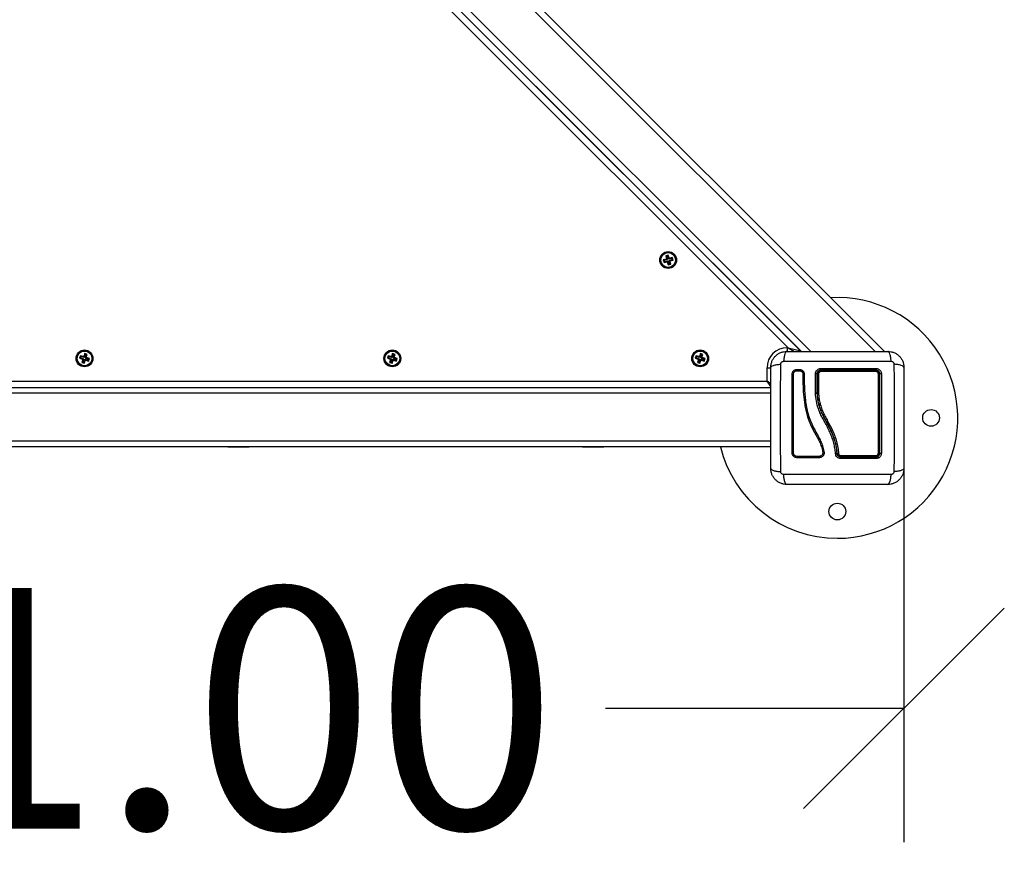
# Model space of a CAD drawing. Units: millimetres. Extents: x -2714.15 to -2709.04, y 3200.64 to 3204.68.
# Drawn here: x -2711.73 to -2711, y 3200.64 to 3201.28 of the extents above; entities that cross this region are included whole.
import ezdxf

# ---------------------------------------------------------------- set-up
doc = ezdxf.new("R2010")
doc.units = ezdxf.units.MM
doc.header["$PDSIZE"] = -1
doc.layers.add('DIASTASEIS', color=253, linetype='Continuous', lineweight=5)
doc.styles.get("Standard").update_dxf_attribs({"font": 'ARIALN.TTF'})
doc.dimstyles.get("Standard").update_dxf_attribs({"dimtxt": 0.18, "dimasz": 0.15, "dimexe": 0.1, "dimexo": 0, "dimgap": 0.09, "dimtad": 0, "dimzin": 0, "dimdsep": 46, "dimtxsty": 'Standard', "dimblk": 'OBLIQUE', "dimcen": 0.09, "dimadec": 0, "dimazin": 0, "dimtfac": 1, "dimtofl": 0, "dimtmove": 0, "dimatfit": 3, "dimldrblk": 'OBLIQUE', "dimfxl": 1, "dimtolj": 1, "dimtzin": 0, "dimarcsym": 0})

# ---------------------------------------------------------------- blocks, each defined once
blk = doc.blocks.new('D006')
at = {"color": 7, "linetype": 'Continuous', "lineweight": 25}
for p, q in [((-2705.27854, 3201.76041), (-2704.39748, 3200.87935)), ((-2704.40455, 3200.87935), (-2705.27854, 3201.75334)), ((-2705.27854, 3201.70526), (-2704.45264, 3200.87935)), ((-2704.45971, 3200.87935), (-2705.27854, 3201.69819)), ((-2705.27767, 3201.69732), (-2704.46002, 3200.87966)), ((-2704.46953, 3200.8821), (-2705.27523, 3201.68781)), ((-2704.5606, 3200.9483), (-2704.56277, 3200.94772)), ((-2704.56277, 3200.94772), (-2704.56225, 3200.94579)), ((-2704.56211, 3200.94734), (-2704.56277, 3200.94772)), ((-2704.55994, 3200.94793), (-2704.56211, 3200.94734)), ((-2704.56211, 3200.94734), (-2704.56187, 3200.94645)), ((-2704.56187, 3200.94645), (-2704.5597, 3200.94703)), ((-2704.55907, 3200.9513), (-2704.56101, 3200.95078)), ((-2704.56101, 3200.95078), (-2704.56042, 3200.94861)), ((-2704.56035, 3200.95041), (-2704.56101, 3200.95078)), ((-2704.56042, 3200.94861), (-2704.56066, 3200.94855)), ((-2704.56066, 3200.94855), (-2704.5606, 3200.9483)), ((-2704.56001, 3200.94817), (-2704.56066, 3200.94855)), ((-2704.55994, 3200.94793), (-2704.5606, 3200.9483)), ((-2704.55976, 3200.94823), (-2704.56042, 3200.94861)), ((-2704.55945, 3200.95065), (-2704.56035, 3200.95041)), ((-2704.56035, 3200.95041), (-2704.55976, 3200.94823)), ((-2704.5597, 3200.94703), (-2704.56008, 3200.94637)), ((-2704.55976, 3200.94823), (-2704.56001, 3200.94817)), ((-2704.56001, 3200.94817), (-2704.55994, 3200.94793)), ((-2704.55964, 3200.94679), (-2704.56001, 3200.94613)), ((-2704.55939, 3200.94685), (-2704.55977, 3200.9462)), ((-2704.5597, 3200.94703), (-2704.55964, 3200.94679)), ((-2704.55964, 3200.94679), (-2704.55939, 3200.94685)), ((-2704.55945, 3200.95065), (-2704.55907, 3200.9513)), ((-2704.55887, 3200.94847), (-2704.55945, 3200.95065)), ((-2704.55939, 3200.94685), (-2704.55881, 3200.94468)), ((-2704.55849, 3200.94913), (-2704.55907, 3200.9513)), ((-2704.55887, 3200.94847), (-2704.55849, 3200.94913)), ((-2704.55863, 3200.94854), (-2704.55887, 3200.94847)), ((-2704.55863, 3200.94854), (-2704.55825, 3200.9492)), ((-2704.55856, 3200.9483), (-2704.55863, 3200.94854)), ((-2704.55856, 3200.9483), (-2704.55818, 3200.94895)), ((-2704.55639, 3200.94888), (-2704.55856, 3200.9483)), ((-2704.5585, 3200.94709), (-2704.55826, 3200.94716)), ((-2704.5585, 3200.94709), (-2704.55784, 3200.94672)), ((-2704.55791, 3200.94492), (-2704.5585, 3200.94709)), ((-2704.55825, 3200.9492), (-2704.55849, 3200.94913)), ((-2704.55832, 3200.9474), (-2704.55615, 3200.94798)), ((-2704.55832, 3200.9474), (-2704.55766, 3200.94702)), ((-2704.55826, 3200.94716), (-2704.55832, 3200.9474)), ((-2704.55826, 3200.94716), (-2704.5576, 3200.94678)), ((-2704.55818, 3200.94895), (-2704.55825, 3200.9492)), ((-2704.55601, 3200.94954), (-2704.55818, 3200.94895)), ((-2704.55784, 3200.94672), (-2704.5576, 3200.94678)), ((-2704.55766, 3200.94702), (-2704.55549, 3200.94761)), ((-2704.5576, 3200.94678), (-2704.55766, 3200.94702)), ((-2704.55639, 3200.94888), (-2704.55601, 3200.94954)), ((-2704.55615, 3200.94798), (-2704.55639, 3200.94888)), ((-2704.55615, 3200.94798), (-2704.55549, 3200.94761)), ((-2704.55549, 3200.94761), (-2704.55601, 3200.94954)), ((-2704.56187, 3200.94645), (-2704.56225, 3200.94579)), ((-2704.56225, 3200.94579), (-2704.56008, 3200.94637)), ((-2704.56008, 3200.94637), (-2704.56001, 3200.94613)), ((-2704.56001, 3200.94613), (-2704.55977, 3200.9462)), ((-2704.55977, 3200.9462), (-2704.55919, 3200.94402)), ((-2704.55881, 3200.94468), (-2704.55919, 3200.94402)), ((-2704.55919, 3200.94402), (-2704.55726, 3200.94454)), ((-2704.55881, 3200.94468), (-2704.55791, 3200.94492)), ((-2704.55791, 3200.94492), (-2704.55726, 3200.94454)), ((-2704.55726, 3200.94454), (-2704.55784, 3200.94672)), ((-2704.423, 3200.90492), (-2704.42305, 3200.90492)), ((-2704.42299, 3200.90486), (-2704.423, 3200.90492)), ((-2704.47023, 3200.8821), (-2704.46953, 3200.8821)), ((-2704.47023, 3200.8821), (-2704.47023, 3200.8793)), ((-2704.46953, 3200.8821), (-2704.46002, 3200.87966)), ((-2704.46953, 3200.8821), (-2704.4648, 3200.8793)), ((-2704.99825, 3200.87614), (-2704.99887, 3200.87424)), ((-2704.99819, 3200.87458), (-2704.99887, 3200.87424)), ((-2704.99887, 3200.87424), (-2704.99673, 3200.87354)), ((-2704.99611, 3200.87544), (-2704.99825, 3200.87614)), ((-2704.9979, 3200.87546), (-2704.99825, 3200.87614)), ((-2704.9979, 3200.87546), (-2704.99819, 3200.87458)), ((-2704.99819, 3200.87458), (-2704.99605, 3200.87388)), ((-2704.99577, 3200.87476), (-2704.9979, 3200.87546)), ((-2704.99657, 3200.87322), (-2704.99727, 3200.87109)), ((-2704.99613, 3200.87365), (-2704.99681, 3200.8733)), ((-2704.99673, 3200.87354), (-2704.99681, 3200.8733)), ((-2704.99681, 3200.8733), (-2704.99657, 3200.87322)), ((-2704.99605, 3200.87388), (-2704.99673, 3200.87354)), ((-2704.99589, 3200.87357), (-2704.99659, 3200.87143)), ((-2704.99589, 3200.87357), (-2704.99657, 3200.87322)), ((-2704.99605, 3200.87388), (-2704.99613, 3200.87365)), ((-2704.99613, 3200.87365), (-2704.99589, 3200.87357)), ((-2704.99603, 3200.87568), (-2704.99611, 3200.87544)), ((-2704.99577, 3200.87476), (-2704.99611, 3200.87544)), ((-2704.99579, 3200.8756), (-2704.99603, 3200.87568)), ((-2704.99569, 3200.875), (-2704.99603, 3200.87568)), ((-2704.99509, 3200.87774), (-2704.99579, 3200.8756)), ((-2704.99545, 3200.87492), (-2704.99579, 3200.8756)), ((-2704.99569, 3200.875), (-2704.99577, 3200.87476)), ((-2704.99571, 3200.87114), (-2704.99501, 3200.87328)), ((-2704.99545, 3200.87492), (-2704.99569, 3200.875)), ((-2704.99475, 3200.87706), (-2704.99545, 3200.87492)), ((-2704.99319, 3200.87712), (-2704.99509, 3200.87774)), ((-2704.99475, 3200.87706), (-2704.99509, 3200.87774)), ((-2704.99501, 3200.87328), (-2704.99467, 3200.8726)), ((-2704.99501, 3200.87328), (-2704.99477, 3200.8732)), ((-2704.99477, 3200.8732), (-2704.9947, 3200.87344)), ((-2704.99477, 3200.8732), (-2704.99443, 3200.87253)), ((-2704.99387, 3200.87677), (-2704.99475, 3200.87706)), ((-2704.9947, 3200.87344), (-2704.99435, 3200.87276)), ((-2704.9947, 3200.87344), (-2704.99256, 3200.87274)), ((-2704.99457, 3200.87464), (-2704.99387, 3200.87677)), ((-2704.99457, 3200.87464), (-2704.99389, 3200.87498)), ((-2704.99433, 3200.87456), (-2704.99457, 3200.87464)), ((-2704.99441, 3200.87432), (-2704.99373, 3200.87466)), ((-2704.99441, 3200.87432), (-2704.99433, 3200.87456)), ((-2704.99227, 3200.87362), (-2704.99441, 3200.87432)), ((-2704.99433, 3200.87456), (-2704.99365, 3200.8749)), ((-2704.99389, 3200.87498), (-2704.99319, 3200.87712)), ((-2704.99365, 3200.8749), (-2704.99389, 3200.87498)), ((-2704.99387, 3200.87677), (-2704.99319, 3200.87712)), ((-2704.99373, 3200.87466), (-2704.99365, 3200.8749)), ((-2704.99159, 3200.87396), (-2704.99373, 3200.87466)), ((-2704.99256, 3200.87274), (-2704.99227, 3200.87362)), ((-2704.99227, 3200.87362), (-2704.99159, 3200.87396)), ((-2704.99222, 3200.87206), (-2704.99159, 3200.87396)), ((-2704.76825, 3200.87614), (-2704.76887, 3200.87424)), ((-2704.76819, 3200.87458), (-2704.76887, 3200.87424)), ((-2704.76887, 3200.87424), (-2704.76673, 3200.87354)), ((-2704.76611, 3200.87544), (-2704.76825, 3200.87614)), ((-2704.7679, 3200.87546), (-2704.76825, 3200.87614)), ((-2704.7679, 3200.87546), (-2704.76819, 3200.87458)), ((-2704.76819, 3200.87458), (-2704.76605, 3200.87388)), ((-2704.76577, 3200.87476), (-2704.7679, 3200.87546)), ((-2704.76657, 3200.87322), (-2704.76727, 3200.87109)), ((-2704.76613, 3200.87365), (-2704.76681, 3200.8733)), ((-2704.76673, 3200.87354), (-2704.76681, 3200.8733)), ((-2704.76681, 3200.8733), (-2704.76657, 3200.87322)), ((-2704.76605, 3200.87388), (-2704.76673, 3200.87354)), ((-2704.76589, 3200.87357), (-2704.76659, 3200.87143)), ((-2704.76589, 3200.87357), (-2704.76657, 3200.87322)), ((-2704.76605, 3200.87388), (-2704.76613, 3200.87365)), ((-2704.76613, 3200.87365), (-2704.76589, 3200.87357)), ((-2704.76603, 3200.87568), (-2704.76611, 3200.87544)), ((-2704.76577, 3200.87476), (-2704.76611, 3200.87544)), ((-2704.76579, 3200.8756), (-2704.76603, 3200.87568)), ((-2704.76569, 3200.875), (-2704.76603, 3200.87568)), ((-2704.76509, 3200.87774), (-2704.76579, 3200.8756)), ((-2704.76545, 3200.87492), (-2704.76579, 3200.8756)), ((-2704.76569, 3200.875), (-2704.76577, 3200.87476)), ((-2704.76571, 3200.87114), (-2704.76501, 3200.87328)), ((-2704.76545, 3200.87492), (-2704.76569, 3200.875)), ((-2704.76475, 3200.87706), (-2704.76545, 3200.87492)), ((-2704.76319, 3200.87712), (-2704.76509, 3200.87774)), ((-2704.76475, 3200.87706), (-2704.76509, 3200.87774)), ((-2704.76501, 3200.87328), (-2704.76467, 3200.8726)), ((-2704.76501, 3200.87328), (-2704.76477, 3200.8732)), ((-2704.76477, 3200.8732), (-2704.7647, 3200.87344)), ((-2704.76477, 3200.8732), (-2704.76443, 3200.87253)), ((-2704.76387, 3200.87677), (-2704.76475, 3200.87706)), ((-2704.7647, 3200.87344), (-2704.76435, 3200.87276)), ((-2704.7647, 3200.87344), (-2704.76256, 3200.87274)), ((-2704.76457, 3200.87464), (-2704.76387, 3200.87677)), ((-2704.76457, 3200.87464), (-2704.76389, 3200.87498)), ((-2704.76433, 3200.87456), (-2704.76457, 3200.87464)), ((-2704.76441, 3200.87432), (-2704.76373, 3200.87466)), ((-2704.76441, 3200.87432), (-2704.76433, 3200.87456)), ((-2704.76227, 3200.87362), (-2704.76441, 3200.87432)), ((-2704.76433, 3200.87456), (-2704.76365, 3200.8749)), ((-2704.76389, 3200.87498), (-2704.76319, 3200.87712)), ((-2704.76365, 3200.8749), (-2704.76389, 3200.87498)), ((-2704.76387, 3200.87677), (-2704.76319, 3200.87712)), ((-2704.76373, 3200.87466), (-2704.76365, 3200.8749)), ((-2704.76159, 3200.87396), (-2704.76373, 3200.87466)), ((-2704.76256, 3200.87274), (-2704.76227, 3200.87362)), ((-2704.76227, 3200.87362), (-2704.76159, 3200.87396)), ((-2704.76222, 3200.87206), (-2704.76159, 3200.87396)), ((-2704.53825, 3200.87614), (-2704.53887, 3200.87424)), ((-2704.53819, 3200.87458), (-2704.53887, 3200.87424)), ((-2704.53887, 3200.87424), (-2704.53673, 3200.87354)), ((-2704.53611, 3200.87544), (-2704.53825, 3200.87614)), ((-2704.5379, 3200.87546), (-2704.53825, 3200.87614)), ((-2704.5379, 3200.87546), (-2704.53819, 3200.87458)), ((-2704.53819, 3200.87458), (-2704.53605, 3200.87388)), ((-2704.53577, 3200.87476), (-2704.5379, 3200.87546)), ((-2704.53657, 3200.87322), (-2704.53727, 3200.87109)), ((-2704.53613, 3200.87365), (-2704.53681, 3200.8733)), ((-2704.53673, 3200.87354), (-2704.53681, 3200.8733)), ((-2704.53681, 3200.8733), (-2704.53657, 3200.87322)), ((-2704.53605, 3200.87388), (-2704.53673, 3200.87354)), ((-2704.53589, 3200.87357), (-2704.53659, 3200.87143)), ((-2704.53589, 3200.87357), (-2704.53657, 3200.87322)), ((-2704.53605, 3200.87388), (-2704.53613, 3200.87365)), ((-2704.53613, 3200.87365), (-2704.53589, 3200.87357)), ((-2704.53603, 3200.87568), (-2704.53611, 3200.87544)), ((-2704.53577, 3200.87476), (-2704.53611, 3200.87544)), ((-2704.53579, 3200.8756), (-2704.53603, 3200.87568)), ((-2704.53569, 3200.875), (-2704.53603, 3200.87568)), ((-2704.53509, 3200.87774), (-2704.53579, 3200.8756)), ((-2704.53545, 3200.87492), (-2704.53579, 3200.8756)), ((-2704.53569, 3200.875), (-2704.53577, 3200.87476)), ((-2704.53571, 3200.87114), (-2704.53501, 3200.87328)), ((-2704.53545, 3200.87492), (-2704.53569, 3200.875)), ((-2704.53475, 3200.87706), (-2704.53545, 3200.87492)), ((-2704.53319, 3200.87712), (-2704.53509, 3200.87774)), ((-2704.53475, 3200.87706), (-2704.53509, 3200.87774)), ((-2704.53501, 3200.87328), (-2704.53467, 3200.8726)), ((-2704.53501, 3200.87328), (-2704.53477, 3200.8732)), ((-2704.53477, 3200.8732), (-2704.5347, 3200.87344)), ((-2704.53477, 3200.8732), (-2704.53443, 3200.87253)), ((-2704.53387, 3200.87677), (-2704.53475, 3200.87706)), ((-2704.5347, 3200.87344), (-2704.53435, 3200.87276)), ((-2704.5347, 3200.87344), (-2704.53256, 3200.87274)), ((-2704.53457, 3200.87464), (-2704.53387, 3200.87677)), ((-2704.53457, 3200.87464), (-2704.53389, 3200.87498)), ((-2704.53433, 3200.87456), (-2704.53457, 3200.87464)), ((-2704.53441, 3200.87432), (-2704.53373, 3200.87466)), ((-2704.53441, 3200.87432), (-2704.53433, 3200.87456)), ((-2704.53227, 3200.87362), (-2704.53441, 3200.87432)), ((-2704.53433, 3200.87456), (-2704.53365, 3200.8749)), ((-2704.53389, 3200.87498), (-2704.53319, 3200.87712)), ((-2704.53365, 3200.8749), (-2704.53389, 3200.87498)), ((-2704.53387, 3200.87677), (-2704.53319, 3200.87712)), ((-2704.53373, 3200.87466), (-2704.53365, 3200.8749)), ((-2704.53159, 3200.87396), (-2704.53373, 3200.87466)), ((-2704.53256, 3200.87274), (-2704.53227, 3200.87362)), ((-2704.53227, 3200.87362), (-2704.53159, 3200.87396)), ((-2704.53222, 3200.87206), (-2704.53159, 3200.87396)), ((-2704.46002, 3200.87966), (-2704.45979, 3200.87937)), ((-2704.99659, 3200.87143), (-2704.99727, 3200.87109)), ((-2704.99727, 3200.87109), (-2704.99537, 3200.87046)), ((-2704.99659, 3200.87143), (-2704.99571, 3200.87114)), ((-2704.99571, 3200.87114), (-2704.99537, 3200.87046)), ((-2704.99537, 3200.87046), (-2704.99467, 3200.8726)), ((-2704.99467, 3200.8726), (-2704.99443, 3200.87253)), ((-2704.99443, 3200.87253), (-2704.99435, 3200.87276)), ((-2704.99435, 3200.87276), (-2704.99222, 3200.87206)), ((-2704.99256, 3200.87274), (-2704.99222, 3200.87206)), ((-2704.76659, 3200.87143), (-2704.76727, 3200.87109)), ((-2704.76727, 3200.87109), (-2704.76537, 3200.87046)), ((-2704.76659, 3200.87143), (-2704.76571, 3200.87114)), ((-2704.76571, 3200.87114), (-2704.76537, 3200.87046)), ((-2704.76537, 3200.87046), (-2704.76467, 3200.8726)), ((-2704.76467, 3200.8726), (-2704.76443, 3200.87253)), ((-2704.76443, 3200.87253), (-2704.76435, 3200.87276)), ((-2704.76435, 3200.87276), (-2704.76222, 3200.87206)), ((-2704.76256, 3200.87274), (-2704.76222, 3200.87206)), ((-2704.53659, 3200.87143), (-2704.53727, 3200.87109)), ((-2704.53727, 3200.87109), (-2704.53537, 3200.87046)), ((-2704.53659, 3200.87143), (-2704.53571, 3200.87114)), ((-2704.53571, 3200.87114), (-2704.53537, 3200.87046)), ((-2704.53537, 3200.87046), (-2704.53467, 3200.8726)), ((-2704.53467, 3200.8726), (-2704.53443, 3200.87253)), ((-2704.53443, 3200.87253), (-2704.53435, 3200.87276)), ((-2704.53435, 3200.87276), (-2704.53222, 3200.87206)), ((-2704.53256, 3200.87274), (-2704.53222, 3200.87206)), ((-2704.48523, 3200.8571), (-2704.48523, 3200.8671)), ((-2704.48523, 3200.8671), (-2704.48242, 3200.8671)), ((-2704.46296, 3200.86584), (-2704.46091, 3200.86584)), ((-2704.463, 3200.86486), (-2704.46095, 3200.86486)), ((-2704.45901, 3200.86393), (-2704.45883, 3200.86372)), ((-2704.45842, 3200.86226), (-2704.45847, 3200.85885)), ((-2704.45743, 3200.86227), (-2704.45749, 3200.85887)), ((-2704.45745, 3200.86223), (-2704.45745, 3200.86238)), ((-2704.44909, 3200.84806), (-2704.44908, 3200.86256)), ((-2704.44798, 3200.86235), (-2704.44798, 3200.84794)), ((-2704.44768, 3200.84795), (-2704.44768, 3200.86235)), ((-2704.48248, 3200.8521), (-2705.27854, 3200.8521)), ((-2705.27523, 3200.8571), (-2704.48523, 3200.8571)), ((-2704.48245, 3200.85516), (-2704.48523, 3200.8571)), ((-2704.48241, 3200.85307), (-2704.48523, 3200.8571)), ((-2704.48248, 3200.8481), (-2705.27854, 3200.8481)), ((-2704.44909, 3200.84803), (-2704.44909, 3200.84806)), ((-2704.44908, 3200.84801), (-2704.44909, 3200.84803)), ((-2704.44798, 3200.84794), (-2704.44798, 3200.84794)), ((-2704.44768, 3200.84795), (-2704.44768, 3200.84795)), ((-2704.48248, 3200.8121), (-2705.27854, 3200.8121)), ((-2704.48248, 3200.8081), (-2705.27854, 3200.8081)), ((-2704.88823, 3200.8081), (-2704.88823, 3200.8077)), ((-2704.87223, 3200.8077), (-2704.88823, 3200.8077)), ((-2704.87223, 3200.8077), (-2704.87223, 3200.8081)), ((-2704.62323, 3200.8081), (-2704.62323, 3200.8077)), ((-2704.61095, 3200.8077), (-2704.62323, 3200.8077)), ((-2704.60723, 3200.8077), (-2704.61095, 3200.8077)), ((-2704.60723, 3200.8077), (-2704.60723, 3200.8081)), ((-2704.4873, 3200.808), (-2704.48951, 3200.80808)), ((-2704.48685, 3200.8081), (-2704.4873, 3200.808)), ((-2704.48248, 3200.80783), (-2704.4873, 3200.808))]:
    blk.add_line(p, q, dxfattribs=at)
at = {"color": 7, "linetype": 'Continuous', "lineweight": 25, "flags": 128}
for points in [[(-2704.46647, 3200.86233), (-2704.46639, 3200.86229), (-2704.46625, 3200.86226), (-2704.46607, 3200.86225), (-2704.46588, 3200.86225), (-2704.4657, 3200.86227), (-2704.46556, 3200.8623), (-2704.46549, 3200.86233), (-2704.46549, 3200.86237)], [(-2704.48951, 3200.80808), (-2704.48965, 3200.8081), (-2704.48968, 3200.8081)]]:
    blk.add_lwpolyline(points, dxfattribs=at)
at = {"color": 7, "linetype": 'Continuous', "lineweight": 25}
for centre, radius in [((-2704.55913, 3200.94766), 0.0063), ((-2704.55913, 3200.94766), 0.00572), ((-2704.55913, 3200.94766), 0.00552), ((-2704.99523, 3200.8741), 0.0063), ((-2704.99523, 3200.8741), 0.00572), ((-2704.99523, 3200.8741), 0.00552), ((-2704.76523, 3200.8741), 0.0063), ((-2704.76523, 3200.8741), 0.00572), ((-2704.76523, 3200.8741), 0.00552), ((-2704.53523, 3200.8741), 0.0063), ((-2704.53523, 3200.8741), 0.00572), ((-2704.53523, 3200.8741), 0.00552), ((-2704.36273, 3200.8296), 0.00625), ((-2704.43273, 3200.7596), 0.00625)]:
    blk.add_circle(centre, radius, dxfattribs=at)
for centre, radius, start, end in [((-2704.43273, 3200.8296), 0.09, 270, 93.10073), ((-2704.47023, 3200.8671), 0.015, 90, 180), ((-2704.46427, 3200.86535), 0.0014, 339.88309, 20.49409), ((-2704.46221, 3200.86536), 0.00139, 338.78844, 20.23454), ((-2704.44088, 3200.86623), 0.0042, 175.1331, 192.04596), ((-2704.4057, 3200.86623), 0.00193, 332.95105, 10.47675), ((-2704.45797, 3200.86017), 0.00142, 249.20083, 289.35981), ((-2704.45789, 3200.86344), 0.00129, 245.51989, 290.02646), ((-2704.44697, 3200.86134), 0.00124, 80.61355, 125.04058), ((-2704.44275, 3200.86444), 0.00231, 164.56595, 184.10995), ((-2704.40492, 3200.86442), 0.00113, 352.06773, 33.69916), ((-2704.40193, 3200.86149), 0.00108, 53.00162, 98.64599), ((-2704.40011, 3200.86089), 0.0017, 78.58157, 120.64966), ((-2704.43273, 3200.8296), 0.09, 193.82097, 270), ((-2704.48728, 3200.80847), 0.000471, 231.40419, 267.27596), ((-2704.46602, 3200.8023), 0.00116, 62.94721, 112.99183), ((-2704.46391, 3200.80032), 0.00105, 334.15425, 29.92507), ((-2704.44825, 3200.80032), 0.00218, 347.90659, 13.95547), ((-2704.43219, 3200.80462), 0.00161, 246.51037, 282.97898), ((-2704.44144, 3200.80129), 0.01132, 356.76272, 0.91924), ((-2704.44879, 3200.7995), 0.01868, 358.96497, 2.62614), ((-2704.40499, 3200.80131), 0.0012, 327.06332, 8.16507), ((-2704.40563, 3200.79949), 0.00186, 349.75564, 27.49443), ((-2704.40192, 3200.80443), 0.00125, 262.35774, 300.74312), ((-2704.40012, 3200.80519), 0.00204, 244.83633, 279.60167)]:
    blk.add_arc(centre, radius, start, end, dxfattribs=at)
for points, knots in [([(-2704.48248, 3200.86735), (-2704.48244, 3200.86815), (-2704.48235, 3200.8697), (-2704.48164, 3200.87197), (-2704.48053, 3200.87405), (-2704.47902, 3200.87589), (-2704.47718, 3200.8774), (-2704.4751, 3200.87851), (-2704.47283, 3200.87922), (-2704.47128, 3200.87931), (-2704.47048, 3200.87935)], [0, 0, 0, 0, 0.126532, 0.247889, 0.374794, 0.5, 0.625232, 0.752111, 0.873494, 1, 1, 1, 1]), ([(-2704.47048, 3200.87935), (-2704.47075, 3200.87925), (-2704.4713, 3200.87905), (-2704.47204, 3200.87741), (-2704.47263, 3200.87498), (-2704.47282, 3200.87291), (-2704.47291, 3200.87191)], [0, 0, 0, 0, 0.243153, 0.499999, 0.756846, 1, 1, 1, 1]), ([(-2704.47048, 3200.87935), (-2704.46634, 3200.87935), (-2704.45808, 3200.87935), (-2704.44544, 3200.87935), (-2704.43274, 3200.87935), (-2704.42004, 3200.87935), (-2704.40739, 3200.87935), (-2704.39912, 3200.87935), (-2704.39498, 3200.87935)], [0, 0, 0, 0, 0.167002, 0.333377, 0.5, 0.666155, 0.832861, 1, 1, 1, 1]), ([(-2704.39255, 3200.87191), (-2704.39264, 3200.87291), (-2704.39283, 3200.87498), (-2704.39342, 3200.87741), (-2704.39416, 3200.87905), (-2704.39471, 3200.87925), (-2704.39498, 3200.87935)], [0, 0, 0, 0, 0.243154, 0.500001, 0.756847, 1, 1, 1, 1]), ([(-2704.39498, 3200.87935), (-2704.39419, 3200.87931), (-2704.39263, 3200.87922), (-2704.39037, 3200.87851), (-2704.38828, 3200.8774), (-2704.38644, 3200.87589), (-2704.38493, 3200.87405), (-2704.38383, 3200.87197), (-2704.38312, 3200.8697), (-2704.38303, 3200.86815), (-2704.38298, 3200.86735)], [0, 0, 0, 0, 0.126504, 0.247889, 0.374766, 0.5, 0.625203, 0.752111, 0.873467, 1, 1, 1, 1]), ([(-2704.48248, 3200.86735), (-2704.48238, 3200.86762), (-2704.48218, 3200.86817), (-2704.48054, 3200.86891), (-2704.47811, 3200.8695), (-2704.47604, 3200.86969), (-2704.47504, 3200.86978)], [0, 0, 0, 0, 0.243153, 0.499999, 0.756846, 1, 1, 1, 1]), ([(-2704.48248, 3200.79185), (-2704.48248, 3200.79599), (-2704.48248, 3200.80425), (-2704.48248, 3200.81689), (-2704.48248, 3200.82959), (-2704.48248, 3200.8423), (-2704.48248, 3200.85494), (-2704.48248, 3200.86321), (-2704.48248, 3200.86735)], [0, 0, 0, 0, 0.167002, 0.333377, 0.5, 0.666155, 0.832861, 1, 1, 1, 1]), ([(-2704.47504, 3200.78942), (-2704.47506, 3200.79381), (-2704.47509, 3200.80259), (-2704.47512, 3200.81604), (-2704.47513, 3200.8296), (-2704.47512, 3200.84316), (-2704.47509, 3200.85661), (-2704.47506, 3200.8654), (-2704.47504, 3200.86978)], [0, 0, 0, 0, 0.166289, 0.333032, 0.5, 0.666968, 0.833711, 1, 1, 1, 1]), ([(-2704.47504, 3200.86978), (-2704.47501, 3200.87006), (-2704.47496, 3200.87047), (-2704.47469, 3200.87097), (-2704.47442, 3200.87129), (-2704.47409, 3200.87156), (-2704.4736, 3200.87183), (-2704.47319, 3200.87188), (-2704.47291, 3200.87191)], [0, 0, 0, 0, 0.2491332, 0.3745353, 0.4999996, 0.6254638, 0.7508667, 1, 1, 1, 1]), ([(-2704.47291, 3200.87191), (-2704.46853, 3200.87193), (-2704.45974, 3200.87196), (-2704.44629, 3200.87199), (-2704.43273, 3200.872), (-2704.41917, 3200.87199), (-2704.40572, 3200.87196), (-2704.39694, 3200.87193), (-2704.39255, 3200.87191)], [0, 0, 0, 0, 0.166289, 0.333032, 0.5, 0.666968, 0.833711, 1, 1, 1, 1]), ([(-2704.46647, 3200.86233), (-2704.46642, 3200.86278), (-2704.46635, 3200.86347), (-2704.4659, 3200.86428), (-2704.46546, 3200.86482), (-2704.46492, 3200.86527), (-2704.4641, 3200.86571), (-2704.46342, 3200.86579), (-2704.46296, 3200.86584)], [0, 0, 0, 0, 0.248674, 0.374134, 0.499791, 0.625485, 0.751043, 1, 1, 1, 1]), ([(-2704.46091, 3200.86584), (-2704.46044, 3200.86578), (-2704.4595, 3200.86567), (-2704.45835, 3200.86484), (-2704.45756, 3200.86367), (-2704.45748, 3200.86274), (-2704.45743, 3200.86227)], [0, 0, 0, 0, 0.250645, 0.500261, 0.749724, 1, 1, 1, 1]), ([(-2704.44908, 3200.86256), (-2704.44903, 3200.86308), (-2704.44891, 3200.86412), (-2704.44814, 3200.86524), (-2704.44732, 3200.86592), (-2704.44662, 3200.8663), (-2704.44585, 3200.86654), (-2704.44532, 3200.86657), (-2704.44506, 3200.86658)], [0, 0, 0, 0, 0.249433, 0.498803, 0.624118, 0.749402, 0.874708, 1, 1, 1, 1]), ([(-2704.44506, 3200.86658), (-2704.44046, 3200.86658), (-2704.43126, 3200.86658), (-2704.41744, 3200.86658), (-2704.40835, 3200.86658), (-2704.4038, 3200.86658)], [0, 0, 0, 0, 0.333353, 0.666698, 1, 1, 1, 1]), ([(-2704.4038, 3200.86658), (-2704.40328, 3200.86652), (-2704.40249, 3200.86644), (-2704.40155, 3200.86592), (-2704.40093, 3200.86542), (-2704.40043, 3200.8648), (-2704.39992, 3200.86386), (-2704.39983, 3200.86308), (-2704.39978, 3200.86256)], [0, 0, 0, 0, 0.249365, 0.374679, 0.499985, 0.625291, 0.750604, 1, 1, 1, 1]), ([(-2704.39255, 3200.87191), (-2704.39228, 3200.87188), (-2704.39186, 3200.87183), (-2704.39137, 3200.87156), (-2704.39104, 3200.87129), (-2704.39077, 3200.87097), (-2704.3905, 3200.87047), (-2704.39045, 3200.87006), (-2704.39042, 3200.86978)], [0, 0, 0, 0, 0.2491333, 0.3745362, 0.5000004, 0.6254647, 0.7508668, 1, 1, 1, 1]), ([(-2704.39042, 3200.86978), (-2704.39041, 3200.8654), (-2704.39037, 3200.85661), (-2704.39035, 3200.84316), (-2704.39033, 3200.8296), (-2704.39035, 3200.81604), (-2704.39037, 3200.80259), (-2704.39041, 3200.79381), (-2704.39042, 3200.78942)], [0, 0, 0, 0, 0.166289, 0.333032, 0.5, 0.666968, 0.833711, 1, 1, 1, 1]), ([(-2704.38298, 3200.86735), (-2704.38308, 3200.86762), (-2704.38328, 3200.86817), (-2704.38492, 3200.86891), (-2704.38736, 3200.8695), (-2704.38942, 3200.86969), (-2704.39042, 3200.86978)], [0, 0, 0, 0, 0.243153, 0.499999, 0.756846, 1, 1, 1, 1]), ([(-2704.38298, 3200.86735), (-2704.38298, 3200.86321), (-2704.38298, 3200.85495), (-2704.38298, 3200.84231), (-2704.38298, 3200.82961), (-2704.38298, 3200.81691), (-2704.38298, 3200.80426), (-2704.38298, 3200.79599), (-2704.38298, 3200.79185)], [0, 0, 0, 0, 0.167002, 0.333377, 0.5, 0.666155, 0.832861, 1, 1, 1, 1]), ([(-2704.46647, 3200.80337), (-2704.46647, 3200.80729), (-2704.46647, 3200.81511), (-2704.46647, 3200.82695), (-2704.46647, 3200.83877), (-2704.46647, 3200.85061), (-2704.46647, 3200.85841), (-2704.46647, 3200.86233)], [0, 0, 0, 0, 0.200518, 0.399628, 0.598479, 0.798224, 1, 1, 1, 1]), ([(-2704.46549, 3200.86237), (-2704.46546, 3200.8627), (-2704.4654, 3200.86318), (-2704.46509, 3200.86376), (-2704.46478, 3200.86415), (-2704.46439, 3200.86446), (-2704.46382, 3200.86478), (-2704.46333, 3200.86483), (-2704.463, 3200.86486)], [0, 0, 0, 0, 0.250454, 0.375541, 0.500331, 0.625071, 0.75001, 1, 1, 1, 1]), ([(-2704.46549, 3200.80333), (-2704.46549, 3200.80726), (-2704.46549, 3200.81509), (-2704.46549, 3200.82694), (-2704.46549, 3200.83878), (-2704.46549, 3200.85063), (-2704.46549, 3200.85845), (-2704.46549, 3200.86237)], [0, 0, 0, 0, 0.200519, 0.399627, 0.598475, 0.79822, 1, 1, 1, 1]), ([(-2704.46095, 3200.86486), (-2704.46061, 3200.86482), (-2704.45993, 3200.86474), (-2704.45909, 3200.86414), (-2704.45851, 3200.86328), (-2704.45845, 3200.8626), (-2704.45842, 3200.86226)], [0, 0, 0, 0, 0.248945, 0.499571, 0.750434, 1, 1, 1, 1]), ([(-2704.4609, 3200.86487), (-2704.46069, 3200.86485), (-2704.46028, 3200.86481), (-2704.45971, 3200.86456), (-2704.45927, 3200.86427), (-2704.45908, 3200.86402), (-2704.45901, 3200.86393)], [0, 0, 0, 0, 0.283011, 0.565056, 0.846613, 1, 1, 1, 1]), ([(-2704.45847, 3200.85885), (-2704.45844, 3200.85624), (-2704.45836, 3200.85102), (-2704.4577, 3200.84315), (-2704.45652, 3200.8353), (-2704.45425, 3200.82763), (-2704.45078, 3200.82045), (-2704.44745, 3200.81475), (-2704.44524, 3200.81002), (-2704.44422, 3200.80694), (-2704.44382, 3200.80474), (-2704.44359, 3200.80354), (-2704.44367, 3200.80268), (-2704.44402, 3200.80193), (-2704.44458, 3200.80133), (-2704.44531, 3200.80092), (-2704.44586, 3200.80087), (-2704.44613, 3200.80084)], [0, 0, 0, 0, 0.1270598, 0.254152, 0.3815526, 0.5092764, 0.6367991, 0.7632492, 0.8257993, 0.8879443, 0.9190087, 0.9340028, 0.9472165, 0.9604492, 0.9736706, 0.9868579, 1, 1, 1, 1]), ([(-2704.45782, 3200.86393), (-2704.45784, 3200.86398), (-2704.45795, 3200.86424), (-2704.45812, 3200.86445), (-2704.45826, 3200.86462)], [0, 0, 0, 0, 0.2178863, 1, 1, 1, 1]), ([(-2704.45749, 3200.85887), (-2704.45747, 3200.85712), (-2704.45744, 3200.85361), (-2704.45714, 3200.84833), (-2704.45665, 3200.84302), (-2704.45589, 3200.83775), (-2704.45471, 3200.83254), (-2704.45301, 3200.82752), (-2704.45073, 3200.82257), (-2704.44813, 3200.8179), (-2704.44577, 3200.81357), (-2704.44399, 3200.8096), (-2704.44311, 3200.80639), (-2704.44264, 3200.80413), (-2704.44262, 3200.8028), (-2704.44292, 3200.80185), (-2704.44346, 3200.80102), (-2704.44421, 3200.80037), (-2704.44512, 3200.79994), (-2704.44579, 3200.79989), (-2704.44612, 3200.79986)], [0, 0, 0, 0, 0.083104, 0.166925, 0.250155, 0.334142, 0.417236, 0.500243, 0.581867, 0.671895, 0.750386, 0.8129, 0.875382, 0.906645, 0.922218, 0.937788, 0.953331, 0.968866, 0.984434, 1, 1, 1, 1]), ([(-2704.44798, 3200.86235), (-2704.448, 3200.86238), (-2704.44802, 3200.86242), (-2704.44816, 3200.86247), (-2704.44831, 3200.86251), (-2704.44849, 3200.86253), (-2704.44874, 3200.86256), (-2704.44895, 3200.86256), (-2704.44908, 3200.86256)], [0, 0, 0, 0, 0.237981, 0.36741, 0.5, 0.63259, 0.762019, 1, 1, 1, 1]), ([(-2704.44498, 3200.86535), (-2704.44518, 3200.86534), (-2704.44557, 3200.86532), (-2704.44614, 3200.86514), (-2704.44667, 3200.86486), (-2704.44728, 3200.86435), (-2704.44785, 3200.86351), (-2704.44794, 3200.86274), (-2704.44798, 3200.86235)], [0, 0, 0, 0, 0.125512, 0.249343, 0.372892, 0.498827, 0.748479, 1, 1, 1, 1]), ([(-2704.44768, 3200.86235), (-2704.44766, 3200.86258), (-2704.44762, 3200.8631), (-2704.44727, 3200.86387), (-2704.44666, 3200.86452), (-2704.44587, 3200.86497), (-2704.44528, 3200.86502), (-2704.44498, 3200.86505)], [0, 0, 0, 0, 0.163047, 0.373315, 0.581734, 0.79091, 1, 1, 1, 1]), ([(-2704.44506, 3200.86427), (-2704.44525, 3200.86425), (-2704.44562, 3200.86422), (-2704.44613, 3200.86393), (-2704.44651, 3200.86352), (-2704.44673, 3200.86303), (-2704.44676, 3200.8627), (-2704.44677, 3200.86256)], [0, 0, 0, 0, 0.208305, 0.416636, 0.62479, 0.835755, 1, 1, 1, 1]), ([(-2704.44677, 3200.86256), (-2704.44677, 3200.86191), (-2704.44677, 3200.85864), (-2704.44677, 3200.85382), (-2704.44677, 3200.84964), (-2704.44677, 3200.84809)], [0, 0, 0, 0, 0.136347, 0.6818904, 1, 1, 1, 1]), ([(-2704.4038, 3200.86427), (-2704.40446, 3200.86427), (-2704.40774, 3200.86427), (-2704.41362, 3200.86427), (-2704.42146, 3200.86427), (-2704.4293, 3200.86427), (-2704.43718, 3200.86427), (-2704.44243, 3200.86427), (-2704.44506, 3200.86427)], [0, 0, 0, 0, 0.048271, 0.241411, 0.430089, 0.618766, 0.809383, 1, 1, 1, 1]), ([(-2704.40398, 3200.86535), (-2704.4085, 3200.86535), (-2704.41754, 3200.86535), (-2704.43128, 3200.86535), (-2704.44041, 3200.86535), (-2704.44498, 3200.86535)], [0, 0, 0, 0, 0.333563, 0.666643, 1, 1, 1, 1]), ([(-2704.44498, 3200.86505), (-2704.44159, 3200.86505), (-2704.43479, 3200.86505), (-2704.42452, 3200.86505), (-2704.41423, 3200.86505), (-2704.4074, 3200.86505), (-2704.40398, 3200.86505)], [0, 0, 0, 0, 0.247785, 0.495568, 0.74778, 1, 1, 1, 1]), ([(-2704.40098, 3200.86235), (-2704.40102, 3200.86274), (-2704.40109, 3200.86332), (-2704.40147, 3200.86402), (-2704.40184, 3200.86448), (-2704.4023, 3200.86486), (-2704.40283, 3200.86514), (-2704.40339, 3200.86532), (-2704.40378, 3200.86534), (-2704.40398, 3200.86535)], [0, 0, 0, 0, 0.250514, 0.376798, 0.500017, 0.623828, 0.749134, 0.87163, 1, 1, 1, 1]), ([(-2704.40398, 3200.86505), (-2704.40376, 3200.86504), (-2704.40324, 3200.865), (-2704.40249, 3200.86466), (-2704.40182, 3200.86405), (-2704.40137, 3200.86325), (-2704.40131, 3200.86265), (-2704.40128, 3200.86235)], [0, 0, 0, 0, 0.159683, 0.365356, 0.574518, 0.788076, 1, 1, 1, 1]), ([(-2704.40209, 3200.86256), (-2704.40211, 3200.86274), (-2704.40215, 3200.86312), (-2704.40243, 3200.86363), (-2704.40285, 3200.86402), (-2704.40334, 3200.86423), (-2704.40366, 3200.86426), (-2704.4038, 3200.86427)], [0, 0, 0, 0, 0.2130071, 0.4262638, 0.6345527, 0.839813, 1, 1, 1, 1]), ([(-2704.40209, 3200.80319), (-2704.40209, 3200.80653), (-2704.40209, 3200.81321), (-2704.40209, 3200.82334), (-2704.40209, 3200.83124), (-2704.40209, 3200.84034), (-2704.40209, 3200.8501), (-2704.40209, 3200.85858), (-2704.40209, 3200.86256)], [0, 0, 0, 0, 0.169662, 0.339496, 0.509146, 0.566602, 0.796631, 1, 1, 1, 1]), ([(-2704.40128, 3200.86235), (-2704.40128, 3200.8576), (-2704.40128, 3200.84804), (-2704.40128, 3200.83582), (-2704.40128, 3200.82593), (-2704.40128, 3200.81839), (-2704.40128, 3200.81085), (-2704.40128, 3200.80585), (-2704.40128, 3200.80335)], [0, 0, 0, 0, 0.244372, 0.490825, 0.617512, 0.7442, 0.872099, 1, 1, 1, 1]), ([(-2704.40098, 3200.80335), (-2704.40098, 3200.80727), (-2704.40098, 3200.8151), (-2704.40098, 3200.82697), (-2704.40098, 3200.83884), (-2704.40098, 3200.85068), (-2704.40098, 3200.85846), (-2704.40098, 3200.86235)], [0, 0, 0, 0, 0.200046, 0.400175, 0.599697, 0.799747, 1, 1, 1, 1]), ([(-2704.39978, 3200.86256), (-2704.39978, 3200.85864), (-2704.39977, 3200.85082), (-2704.39977, 3200.83891), (-2704.39977, 3200.82696), (-2704.39977, 3200.81501), (-2704.39977, 3200.80713), (-2704.39978, 3200.80319)], [0, 0, 0, 0, 0.1999671, 0.3999762, 0.5999926, 0.8000088, 1, 1, 1, 1]), ([(-2704.44909, 3200.84806), (-2704.44899, 3200.84806), (-2704.44878, 3200.84806), (-2704.44848, 3200.84805), (-2704.44821, 3200.84802), (-2704.44802, 3200.84798), (-2704.44799, 3200.84796), (-2704.44798, 3200.84794)], [0, 0, 0, 0, 0.1753086, 0.3659665, 0.5636803, 0.7914022, 1, 1, 1, 1]), ([(-2704.44798, 3200.84794), (-2704.44799, 3200.84795), (-2704.44799, 3200.84797), (-2704.44806, 3200.84799), (-2704.44816, 3200.84801), (-2704.44831, 3200.84802), (-2704.44849, 3200.84803), (-2704.44875, 3200.84804), (-2704.44895, 3200.84804), (-2704.44909, 3200.84803)], [0, 0, 0, 0, 0.11687, 0.240811, 0.369646, 0.50059, 0.632975, 0.762223, 1, 1, 1, 1]), ([(-2704.44908, 3200.84801), (-2704.44899, 3200.84801), (-2704.44878, 3200.84802), (-2704.44848, 3200.84802), (-2704.44821, 3200.84801), (-2704.44802, 3200.84798), (-2704.44799, 3200.84796), (-2704.44798, 3200.84794)], [0, 0, 0, 0, 0.175513, 0.366301, 0.564036, 0.791636, 1, 1, 1, 1]), ([(-2704.43413, 3200.80287), (-2704.43426, 3200.80421), (-2704.43452, 3200.80684), (-2704.43534, 3200.81075), (-2704.43648, 3200.81454), (-2704.43796, 3200.81825), (-2704.43971, 3200.82187), (-2704.44164, 3200.82547), (-2704.4436, 3200.82901), (-2704.44543, 3200.83259), (-2704.44721, 3200.83688), (-2704.4486, 3200.84205), (-2704.44892, 3200.84602), (-2704.44908, 3200.84801)], [0, 0, 0, 0, 0.084376, 0.16655, 0.25013, 0.331787, 0.415828, 0.500336, 0.585764, 0.668188, 0.750542, 0.875261, 1, 1, 1, 1]), ([(-2704.44798, 3200.84794), (-2704.44789, 3200.84666), (-2704.44771, 3200.84407), (-2704.44701, 3200.84025), (-2704.44589, 3200.83646), (-2704.44436, 3200.83282), (-2704.44256, 3200.82932), (-2704.44032, 3200.82528), (-2704.43781, 3200.82059), (-2704.43545, 3200.815), (-2704.43379, 3200.80915), (-2704.43335, 3200.80514), (-2704.43313, 3200.80312)], [0, 0, 0, 0, 0.081262, 0.16353, 0.244106, 0.329156, 0.411448, 0.491011, 0.618736, 0.744566, 0.871169, 1, 1, 1, 1]), ([(-2704.44768, 3200.84795), (-2704.44767, 3200.84796), (-2704.44765, 3200.84799), (-2704.44748, 3200.84803), (-2704.44722, 3200.84807), (-2704.44698, 3200.84808), (-2704.44682, 3200.84809), (-2704.44678, 3200.84809), (-2704.44677, 3200.84809)], [0, 0, 0, 0, 0.227637, 0.455272, 0.682947, 0.910696, 0.981073, 1, 1, 1, 1]), ([(-2704.43283, 3200.80314), (-2704.43283, 3200.80314), (-2704.43297, 3200.80504), (-2704.43351, 3200.80885), (-2704.43499, 3200.81445), (-2704.43738, 3200.82051), (-2704.44087, 3200.82683), (-2704.44418, 3200.83288), (-2704.44621, 3200.8384), (-2704.44726, 3200.84313), (-2704.4476, 3200.84635), (-2704.44768, 3200.84795), (-2704.44768, 3200.84795)], [0, 0, 0, 0, 0.000001, 0.121385, 0.243266, 0.364687, 0.530023, 0.695323, 0.796669, 0.898489, 0.999999, 1, 1, 1, 1]), ([(-2704.44677, 3200.84809), (-2704.44669, 3200.84693), (-2704.44653, 3200.84462), (-2704.44593, 3200.84113), (-2704.44498, 3200.83767), (-2704.44361, 3200.83418), (-2704.4419, 3200.83073), (-2704.43934, 3200.82609), (-2704.43675, 3200.82129), (-2704.43459, 3200.81614), (-2704.43324, 3200.81191), (-2704.43228, 3200.80753), (-2704.43198, 3200.80455), (-2704.43182, 3200.80305)], [0, 0, 0, 0, 0.072964, 0.145891, 0.221402, 0.296941, 0.379458, 0.462026, 0.627497, 0.718947, 0.810363, 0.905166, 1, 1, 1, 1]), ([(-2704.46296, 3200.79986), (-2704.46342, 3200.79991), (-2704.4641, 3200.79998), (-2704.46491, 3200.80043), (-2704.46546, 3200.80087), (-2704.4659, 3200.80141), (-2704.46634, 3200.80222), (-2704.46642, 3200.80291), (-2704.46647, 3200.80337)], [0, 0, 0, 0, 0.248728, 0.374124, 0.499701, 0.625327, 0.750867, 1, 1, 1, 1]), ([(-2704.463, 3200.80084), (-2704.46332, 3200.80088), (-2704.46381, 3200.80093), (-2704.46439, 3200.80125), (-2704.46477, 3200.80156), (-2704.46508, 3200.80194), (-2704.4654, 3200.80252), (-2704.46546, 3200.80301), (-2704.46549, 3200.80333)], [0, 0, 0, 0, 0.250392, 0.375564, 0.500475, 0.625312, 0.750279, 1, 1, 1, 1]), ([(-2704.44613, 3200.80084), (-2704.44896, 3200.80084), (-2704.45461, 3200.80084), (-2704.4602, 3200.80084), (-2704.463, 3200.80084)], [0, 0, 0, 0, 0.500003, 1, 1, 1, 1]), ([(-2704.44612, 3200.79986), (-2704.44893, 3200.79986), (-2704.45458, 3200.79986), (-2704.46016, 3200.79986), (-2704.46296, 3200.79986)], [0, 0, 0, 0, 0.49812, 1, 1, 1, 1]), ([(-2704.43313, 3200.80312), (-2704.43314, 3200.8031), (-2704.43316, 3200.80306), (-2704.43328, 3200.80301), (-2704.43341, 3200.80298), (-2704.43357, 3200.80294), (-2704.43381, 3200.8029), (-2704.43401, 3200.80289), (-2704.43413, 3200.80287)], [0, 0, 0, 0, 0.2391505, 0.3681638, 0.5, 0.6318362, 0.7608495, 1, 1, 1, 1]), ([(-2704.43012, 3200.79916), (-2704.43062, 3200.79921), (-2704.43163, 3200.79933), (-2704.43292, 3200.80018), (-2704.43386, 3200.8014), (-2704.43404, 3200.80238), (-2704.43413, 3200.80287)], [0, 0, 0, 0, 0.249961, 0.499952, 0.74997, 1, 1, 1, 1]), ([(-2704.43313, 3200.80312), (-2704.43306, 3200.80275), (-2704.43292, 3200.80202), (-2704.43223, 3200.80111), (-2704.43127, 3200.80048), (-2704.43051, 3200.80039), (-2704.43014, 3200.80035)], [0, 0, 0, 0, 0.251224, 0.501796, 0.751334, 1, 1, 1, 1]), ([(-2704.43014, 3200.80065), (-2704.43025, 3200.80066), (-2704.43067, 3200.80067), (-2704.43138, 3200.8009), (-2704.43213, 3200.80145), (-2704.43267, 3200.80223), (-2704.43277, 3200.80284), (-2704.43283, 3200.80314)], [0, 0, 0, 0, 0.08681, 0.312893, 0.541518, 0.770981, 1, 1, 1, 1]), ([(-2704.43182, 3200.80305), (-2704.43179, 3200.80286), (-2704.43172, 3200.80247), (-2704.43138, 3200.80198), (-2704.43091, 3200.80163), (-2704.43046, 3200.80149), (-2704.43019, 3200.80148), (-2704.43012, 3200.80147)], [0, 0, 0, 0, 0.229868, 0.459793, 0.688247, 0.913573, 1, 1, 1, 1]), ([(-2704.40398, 3200.80065), (-2704.4083, 3200.80065), (-2704.41696, 3200.80065), (-2704.42573, 3200.80065), (-2704.43014, 3200.80065)], [0, 0, 0, 0, 0.498246, 1, 1, 1, 1]), ([(-2704.43014, 3200.80035), (-2704.42575, 3200.80035), (-2704.41697, 3200.80035), (-2704.40831, 3200.80035), (-2704.40398, 3200.80035)], [0, 0, 0, 0, 0.4999946, 1, 1, 1, 1]), ([(-2704.43012, 3200.80147), (-2704.42945, 3200.80147), (-2704.42612, 3200.80147), (-2704.42005, 3200.80147), (-2704.41193, 3200.80147), (-2704.40651, 3200.80148), (-2704.4038, 3200.80148)], [0, 0, 0, 0, 0.07552, 0.377695, 0.688427, 1, 1, 1, 1]), ([(-2704.40128, 3200.80335), (-2704.4013, 3200.80313), (-2704.40133, 3200.80262), (-2704.40167, 3200.80186), (-2704.40228, 3200.80119), (-2704.40308, 3200.80074), (-2704.40368, 3200.80068), (-2704.40398, 3200.80065)], [0, 0, 0, 0, 0.157073, 0.364422, 0.574389, 0.787836, 1, 1, 1, 1]), ([(-2704.40398, 3200.80035), (-2704.40359, 3200.80039), (-2704.40301, 3200.80046), (-2704.40231, 3200.80084), (-2704.40185, 3200.80122), (-2704.40147, 3200.80167), (-2704.40119, 3200.8022), (-2704.40101, 3200.80276), (-2704.40099, 3200.80315), (-2704.40098, 3200.80335)], [0, 0, 0, 0, 0.25013, 0.376253, 0.49974, 0.623604, 0.749134, 0.871624, 1, 1, 1, 1]), ([(-2704.4038, 3200.80148), (-2704.40361, 3200.80149), (-2704.40323, 3200.80153), (-2704.40272, 3200.80182), (-2704.40234, 3200.80224), (-2704.40212, 3200.80272), (-2704.4021, 3200.80305), (-2704.40209, 3200.80319)], [0, 0, 0, 0, 0.212964, 0.426125, 0.635394, 0.842466, 1, 1, 1, 1]), ([(-2704.39978, 3200.80319), (-2704.39983, 3200.80266), (-2704.39992, 3200.80187), (-2704.40043, 3200.80094), (-2704.40094, 3200.80032), (-2704.40156, 3200.79982), (-2704.40249, 3200.7993), (-2704.40328, 3200.79922), (-2704.4038, 3200.79916)], [0, 0, 0, 0, 0.249374, 0.374686, 0.499991, 0.625297, 0.750608, 1, 1, 1, 1]), ([(-2704.4038, 3200.79916), (-2704.40818, 3200.79916), (-2704.41689, 3200.79916), (-2704.42572, 3200.79916), (-2704.43012, 3200.79916)], [0, 0, 0, 0, 0.502142, 1, 1, 1, 1]), ([(-2704.48248, 3200.79185), (-2704.48238, 3200.79158), (-2704.48218, 3200.79103), (-2704.48054, 3200.79029), (-2704.47811, 3200.7897), (-2704.47604, 3200.78951), (-2704.47504, 3200.78942)], [0, 0, 0, 0, 0.243153, 0.499999, 0.756846, 1, 1, 1, 1]), ([(-2704.47048, 3200.77985), (-2704.47128, 3200.7799), (-2704.47283, 3200.77999), (-2704.4751, 3200.7807), (-2704.47718, 3200.7818), (-2704.47902, 3200.78331), (-2704.48053, 3200.78515), (-2704.48164, 3200.78724), (-2704.48235, 3200.7895), (-2704.48244, 3200.79106), (-2704.48248, 3200.79185)], [0, 0, 0, 0, 0.1265041, 0.2478893, 0.3747657, 0.5000002, 0.6252032, 0.7521106, 0.8734666, 1, 1, 1, 1]), ([(-2704.47291, 3200.78729), (-2704.47319, 3200.78732), (-2704.4736, 3200.78737), (-2704.47409, 3200.78764), (-2704.47442, 3200.78791), (-2704.47469, 3200.78824), (-2704.47496, 3200.78873), (-2704.47501, 3200.78915), (-2704.47504, 3200.78942)], [0, 0, 0, 0, 0.249133, 0.374536, 0.5, 0.625465, 0.750867, 1, 1, 1, 1]), ([(-2704.39255, 3200.78729), (-2704.39694, 3200.78728), (-2704.40572, 3200.78724), (-2704.41917, 3200.78722), (-2704.43273, 3200.78721), (-2704.44629, 3200.78722), (-2704.45974, 3200.78724), (-2704.46853, 3200.78728), (-2704.47291, 3200.78729)], [0, 0, 0, 0, 0.166289, 0.333032, 0.5, 0.666968, 0.833711, 1, 1, 1, 1]), ([(-2704.47048, 3200.77985), (-2704.47075, 3200.77995), (-2704.4713, 3200.78015), (-2704.47204, 3200.78179), (-2704.47263, 3200.78423), (-2704.47282, 3200.78629), (-2704.47291, 3200.78729)], [0, 0, 0, 0, 0.243153, 0.499999, 0.756846, 1, 1, 1, 1]), ([(-2704.38298, 3200.79185), (-2704.38303, 3200.79106), (-2704.38312, 3200.7895), (-2704.38383, 3200.78724), (-2704.38493, 3200.78515), (-2704.38644, 3200.78331), (-2704.38828, 3200.7818), (-2704.39037, 3200.7807), (-2704.39263, 3200.77999), (-2704.39419, 3200.7799), (-2704.39498, 3200.77985)], [0, 0, 0, 0, 0.126504, 0.247889, 0.374766, 0.5, 0.625203, 0.752111, 0.873467, 1, 1, 1, 1]), ([(-2704.39498, 3200.77985), (-2704.39471, 3200.77995), (-2704.39416, 3200.78015), (-2704.39342, 3200.78179), (-2704.39283, 3200.78423), (-2704.39264, 3200.78629), (-2704.39255, 3200.78729)], [0, 0, 0, 0, 0.2431525, 0.4999987, 0.7568457, 1, 1, 1, 1]), ([(-2704.39042, 3200.78942), (-2704.39045, 3200.78915), (-2704.3905, 3200.78873), (-2704.39077, 3200.78824), (-2704.39104, 3200.78791), (-2704.39137, 3200.78764), (-2704.39186, 3200.78737), (-2704.39228, 3200.78732), (-2704.39255, 3200.78729)], [0, 0, 0, 0, 0.249133, 0.374536, 0.5, 0.625465, 0.750867, 1, 1, 1, 1]), ([(-2704.38298, 3200.79185), (-2704.38308, 3200.79158), (-2704.38328, 3200.79103), (-2704.38492, 3200.79029), (-2704.38736, 3200.7897), (-2704.38942, 3200.78951), (-2704.39042, 3200.78942)], [0, 0, 0, 0, 0.243153, 0.499999, 0.756846, 1, 1, 1, 1]), ([(-2704.39498, 3200.77985), (-2704.39912, 3200.77985), (-2704.40738, 3200.77985), (-2704.42002, 3200.77985), (-2704.43272, 3200.77985), (-2704.44543, 3200.77985), (-2704.45807, 3200.77985), (-2704.46634, 3200.77985), (-2704.47048, 3200.77985)], [0, 0, 0, 0, 0.1670015, 0.3333769, 0.4999996, 0.6661554, 0.8328612, 1, 1, 1, 1])]:
    blk.add_open_spline(points, degree=3, knots=knots, dxfattribs=at)
blk = doc.blocks.new('_Oblique')
at = {"color": 0, "linetype": 'ByBlock', "lineweight": -2}
blk.add_line((-0.5, -0.5), (0.5, 0.5), dxfattribs=at)
blk = doc.blocks.new('*D46')
at = {"layer": 'Defpoints', "color": 0}
for p in [(-2712.06884, 3200.98281), (-2711.07378, 3200.98281), (-2711.07378, 3200.76061)]:
    blk.add_point(p, dxfattribs=at)
at = {"layer": 'DIASTASEIS', "color": 0, "lineweight": -2}
for p, q in [((-2712.06884, 3200.98281), (-2712.06884, 3200.66061)), ((-2711.07378, 3200.98281), (-2711.07378, 3200.66061)), ((-2712.06884, 3200.76061), (-2711.84585, 3200.76061)), ((-2711.07378, 3200.76061), (-2711.29677, 3200.76061))]:
    blk.add_line(p, q, dxfattribs=at)
at = {"layer": 'DIASTASEIS', "color": 0, "linetype": 'ByBlock', "lineweight": -2, "xscale": 0.15, "yscale": 0.15, "zscale": 0.15, "rotation": 180}
blk.add_blockref('_Oblique', (-2712.06884, 3200.76061), dxfattribs=at)
at = {"layer": 'DIASTASEIS', "color": 0, "linetype": 'ByBlock', "lineweight": -2, "xscale": 0.15, "yscale": 0.15, "zscale": 0.15}
blk.add_blockref('_Oblique', (-2711.07378, 3200.76061), dxfattribs=at)
at = {"layer": 'DIASTASEIS', "color": 0, "insert": (-2711.57131, 3200.76061), "char_height": 0.18, "attachment_point": 5}
blk.add_mtext('\\A1;1.00', dxfattribs=at)

msp = doc.modelspace()

# ---------------------------------------------------------------- block references
msp.add_blockref('D006', (-6.6908, 0.14817))

# ---------------------------------------------------------------- dimensions: what is measured, and where the dimension line sits
at = {"layer": 'DIASTASEIS'}
dim = msp.add_linear_dim(base=(-2711.07378, 3200.76061), p1=(-2712.06884, 3200.98281), p2=(-2711.07378, 3200.98281), dimstyle='Standard', override={"dimtxsty": 'Standard', "dimldrblk": 'Oblique'}, dxfattribs=at)
dim.commit()
dim.dimension.update_dxf_attribs({"geometry": '*D46', "text_midpoint": (-2711.57131, 3200.76061)})

doc.saveas('drawing.dxf')
